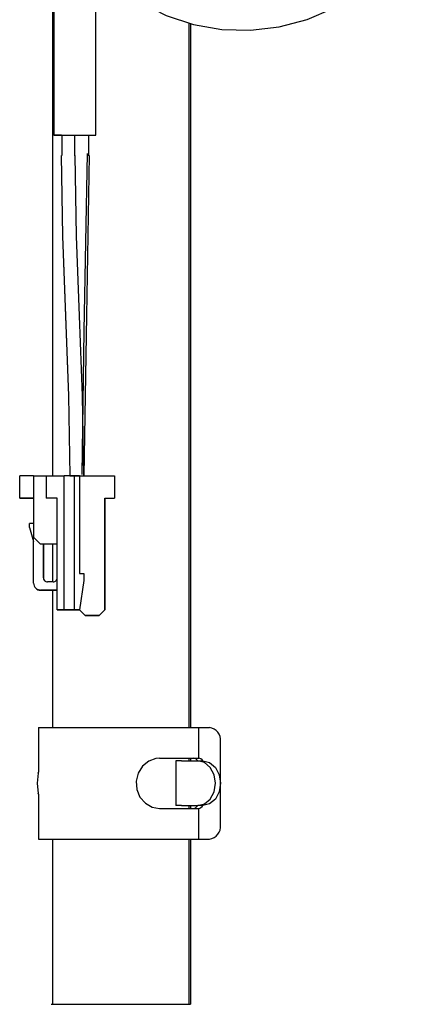
# Model space of a CAD drawing. Extents: x -105 to 315, y 0 to 297.
# Drawn here: x 153 to 161, y 64 to 82 of the extents above; entities that cross this region are included whole.
import ezdxf

# ---------------------------------------------------------------- set-up
doc = ezdxf.new("R2010")
doc.units = 0
doc.layers.add('LAYER_2', color=7, linetype='CONTINUOUS')

# ---------------------------------------------------------------- blocks, each defined once
blk = doc.blocks.new('AIGNBL02010318')
at = {"layer": 'LAYER_2'}
for p, q in [((160.6427, 84.2239), (160.6833, 84.3964)), ((154.2285, 84.1296), (154.295, 83.9365)), ((160.194, 83.3437), (160.4542, 83.7676)), ((154.5276, 83.501), (154.8275, 83.1042)), ((159.8681, 82.9623), (160.194, 83.3437)), ((154.8275, 83.1042), (155.188, 82.7552)), ((159.4843, 82.6327), (159.8681, 82.9623)), ((155.188, 82.7552), (155.6006, 82.462)), ((159.0518, 82.3626), (159.4843, 82.6327)), ((155.6006, 82.462), (156.0559, 82.2318)), ((158.5808, 82.1584), (159.0518, 82.3626)), ((156.0559, 82.2318), (156.5434, 82.0699)), ((158.0825, 82.0248), (158.5808, 82.1584)), ((156.5434, 82.0699), (157.0516, 81.9802)), ((157.0516, 81.9802), (157.5687, 81.965)), ((157.5687, 81.965), (158.0825, 82.0248))]:
    blk.add_line(p, q, dxfattribs=at)
for centre, radius, start, end in [((158.642, 84.7833), 2.0774, 330.72993, 344.3785), ((156.7586, 84.9724), 2.6725, 202.80665, 213.40659)]:
    blk.add_arc(centre, radius, start, end, dxfattribs=at)
blk = doc.blocks.new('AIGNBL02010323')
at = {"layer": 'LAYER_2'}
blk.add_line((154.7895, 80.0849), (154.7895, 83.1545), dxfattribs=at)
blk = doc.blocks.new('AIGNBL02010324')
at = {"layer": 'LAYER_2'}
blk.add_line((154.0395, 85.3808), (154.0395, 80.0849), dxfattribs=at)
blk = doc.blocks.new('AIGNBL0201032F')
at = {"layer": 'LAYER_2'}
for p, q in [((154.4157, 79.97), (154.4157, 80.0849)), ((154.4157, 79.7154), (154.4157, 79.97))]:
    blk.add_line(p, q, dxfattribs=at)
blk = doc.blocks.new('AIGNBL02010330')
at = {"layer": 'LAYER_2'}
blk.add_line((154.1805, 80.0849), (154.1805, 79.7191), dxfattribs=at)
blk = doc.blocks.new('AIGNBL02010331')
at = {"layer": 'LAYER_2'}
for p, q in [((154.5851, 76.5715), (154.6402, 79.7535)), ((154.5448, 73.996), (154.5851, 76.5715))]:
    blk.add_line(p, q, dxfattribs=at)
blk = doc.blocks.new('AIGNBL02010332')
at = {"layer": 'LAYER_2'}
for p, q in [((154.6654, 79.97), (154.6654, 80.0849)), ((154.6654, 79.7153), (154.6654, 79.97))]:
    blk.add_line(p, q, dxfattribs=at)
blk = doc.blocks.new('AIGNBL02010336')
at = {"layer": 'LAYER_2'}
for p, q in [((154.0135, 89.5824), (154.0136, 83.2983)), ((154.0136, 83.2983), (154.0137, 76.4843)), ((154.0137, 76.4843), (154.0137, 73.9716))]:
    blk.add_line(p, q, dxfattribs=at)
blk = doc.blocks.new('AIGNBL02010337')
at = {"layer": 'LAYER_2'}
blk.add_line((154.0137, 72.7466), (154.0138, 72.0716), dxfattribs=at)
blk = doc.blocks.new('AIGNBL02010338')
at = {"layer": 'LAYER_2'}
blk.add_line((154.0138, 71.9216), (154.0138, 69.4599), dxfattribs=at)
blk = doc.blocks.new('AIGNBL02010339')
at = {"layer": 'LAYER_2'}
blk.add_line((154.0138, 67.4599), (154.0139, 64.4951), dxfattribs=at)
blk = doc.blocks.new('AIGNBL0201033A')
at = {"layer": 'LAYER_2'}
blk.add_line((156.469, 64.4952), (156.4689, 67.4599), dxfattribs=at)
blk = doc.blocks.new('AIGNBL0201033B')
at = {"layer": 'LAYER_2'}
blk.add_line((156.4689, 68.0099), (156.4689, 68.0599), dxfattribs=at)
blk = doc.blocks.new('AIGNBL0201033C')
at = {"layer": 'LAYER_2'}
blk.add_line((156.4689, 68.8599), (156.4689, 68.9099), dxfattribs=at)
blk = doc.blocks.new('AIGNBL0201033D')
at = {"layer": 'LAYER_2'}
blk.add_line((156.4689, 69.4599), (156.4688, 82.0947), dxfattribs=at)
blk = doc.blocks.new('AIGNBL02010343')
at = {"layer": 'LAYER_2'}
blk.add_line((153.7378, 68.462), (153.7378, 68.4578), dxfattribs=at)
blk = doc.blocks.new('AIGNBL02010344')
at = {"layer": 'LAYER_2'}
blk.add_line((153.7628, 68.2625), (153.7628, 67.4599), dxfattribs=at)
blk = doc.blocks.new('AIGNBL02010345')
at = {"layer": 'LAYER_2'}
blk.add_line((153.7628, 69.4599), (153.7628, 68.6572), dxfattribs=at)
blk = doc.blocks.new('AIGNBL02010346')
at = {"layer": 'LAYER_2'}
blk.add_line((156.6378, 68.9099), (156.6378, 69.4599), dxfattribs=at)
blk = doc.blocks.new('AIGNBL02010347')
at = {"layer": 'LAYER_2'}
blk.add_line((156.6378, 67.4599), (156.6378, 68.0099), dxfattribs=at)
blk = doc.blocks.new('AIGNBL02010348')
at = {"layer": 'LAYER_2'}
blk.add_line((153.7378, 68.4578), (153.7604, 68.2814), dxfattribs=at)
blk = doc.blocks.new('AIGNBL02010349')
at = {"layer": 'LAYER_2'}
blk.add_line((153.7604, 68.6384), (153.7378, 68.462), dxfattribs=at)
blk = doc.blocks.new('AIGNBL0201034A')
at = {"layer": 'LAYER_2'}
blk.add_line((156.2284, 68.8599), (156.2284, 68.0599), dxfattribs=at)
blk = doc.blocks.new('AIGNBL0201034B')
at = {"layer": 'LAYER_2'}
blk.add_line((153.7628, 68.2625), (153.7604, 68.2814), dxfattribs=at)
blk = doc.blocks.new('AIGNBL0201034C')
at = {"layer": 'LAYER_2'}
blk.add_line((153.7604, 68.6384), (153.7628, 68.6572), dxfattribs=at)
blk = doc.blocks.new('AIGNBL020103BB')
at = {"layer": 'LAYER_2'}
blk.add_line((154.0395, 80.0849), (154.7895, 80.0849), dxfattribs=at)
blk = doc.blocks.new('AIGNBL020103BC')
at = {"layer": 'LAYER_2'}
blk.add_line((154.1774, 80.0849), (154.0395, 80.0849), dxfattribs=at)
blk = doc.blocks.new('AIGNBL020103BE')
at = {"layer": 'LAYER_2'}
blk.add_line((154.5017, 73.9716), (154.5017, 72.2216), dxfattribs=at)
blk = doc.blocks.new('AIGNBL020103BF')
at = {"layer": 'LAYER_2'}
blk.add_line((154.5017, 72.2216), (154.5767, 72.2216), dxfattribs=at)
blk = doc.blocks.new('AIGNBL020103C0')
at = {"layer": 'LAYER_2'}
blk.add_line((154.5767, 72.2216), (154.5767, 72.0966), dxfattribs=at)
blk = doc.blocks.new('AIGNBL020103C1')
at = {"layer": 'LAYER_2'}
blk.add_line((154.5767, 72.0966), (154.5017, 71.5716), dxfattribs=at)
blk = doc.blocks.new('AIGNBL020103C2')
at = {"layer": 'LAYER_2'}
blk.add_line((154.4017, 71.5716), (154.5017, 71.5716), dxfattribs=at)
blk = doc.blocks.new('AIGNBL020103C3')
at = {"layer": 'LAYER_2'}
blk.add_line((154.4017, 73.9716), (154.4017, 71.5716), dxfattribs=at)
blk = doc.blocks.new('AIGNBL020103C4')
at = {"layer": 'LAYER_2'}
blk.add_line((154.5017, 73.9716), (154.4017, 73.9716), dxfattribs=at)
blk = doc.blocks.new('AIGNBL020103C5')
at = {"layer": 'LAYER_2'}
blk.add_line((154.5767, 72.0966), (154.5017, 71.5716), dxfattribs=at)
blk = doc.blocks.new('AIGNBL020103C8')
at = {"layer": 'LAYER_2'}
blk.add_line((154.5017, 71.5716), (154.4017, 71.5716), dxfattribs=at)
blk = doc.blocks.new('AIGNBL020103C9')
at = {"layer": 'LAYER_2'}
blk.add_line((154.4017, 71.5716), (154.2267, 71.5716), dxfattribs=at)
blk = doc.blocks.new('AIGNBL020103CB')
at = {"layer": 'LAYER_2'}
blk.add_line((154.2267, 71.5716), (154.1017, 71.5716), dxfattribs=at)
blk = doc.blocks.new('AIGNBL020103CD')
at = {"layer": 'LAYER_2'}
blk.add_line((154.1017, 71.5716), (154.2267, 71.5716), dxfattribs=at)
blk = doc.blocks.new('AIGNBL020103CF')
at = {"layer": 'LAYER_2'}
blk.add_line((154.2267, 71.5716), (154.4017, 71.5716), dxfattribs=at)
blk = doc.blocks.new('AIGNBL020103D1')
at = {"layer": 'LAYER_2'}
blk.add_line((154.1767, 71.5716), (154.4267, 71.5716), dxfattribs=at)
blk = doc.blocks.new('AIGNBL020103D3')
at = {"layer": 'LAYER_2'}
blk.add_line((154.4267, 71.5716), (154.1767, 71.5716), dxfattribs=at)
blk = doc.blocks.new('AIGNBL020103D5')
at = {"layer": 'LAYER_2'}
blk.add_line((154.1767, 71.5716), (154.4267, 71.5716), dxfattribs=at)
blk = doc.blocks.new('AIGNBL020103D7')
at = {"layer": 'LAYER_2'}
blk.add_line((154.4267, 71.5716), (154.1767, 71.5716), dxfattribs=at)
blk = doc.blocks.new('AIGNBL020103D9')
at = {"layer": 'LAYER_2'}
blk.add_line((154.1767, 71.5716), (154.4267, 71.5716), dxfattribs=at)
blk = doc.blocks.new('AIGNBL020103DB')
at = {"layer": 'LAYER_2'}
blk.add_line((154.4267, 71.5716), (154.1767, 71.5716), dxfattribs=at)
blk = doc.blocks.new('AIGNBL020103DD')
at = {"layer": 'LAYER_2'}
blk.add_line((154.1767, 71.5716), (154.4267, 71.5716), dxfattribs=at)
blk = doc.blocks.new('AIGNBL020103DF')
at = {"layer": 'LAYER_2'}
blk.add_line((154.4267, 71.5716), (154.1767, 71.5716), dxfattribs=at)
blk = doc.blocks.new('AIGNBL020103E2')
at = {"layer": 'LAYER_2'}
blk.add_line((154.5767, 72.2216), (154.5767, 72.0966), dxfattribs=at)
blk = doc.blocks.new('AIGNBL020103E3')
at = {"layer": 'LAYER_2'}
blk.add_line((153.9017, 73.9716), (153.9017, 73.5716), dxfattribs=at)
blk = doc.blocks.new('AIGNBL020103E4')
at = {"layer": 'LAYER_2'}
blk.add_line((153.9017, 73.9716), (154.2267, 73.9716), dxfattribs=at)
blk = doc.blocks.new('AIGNBL020103E5')
at = {"layer": 'LAYER_2'}
blk.add_line((154.2267, 71.5716), (154.2267, 73.9716), dxfattribs=at)
blk = doc.blocks.new('AIGNBL020103E6')
at = {"layer": 'LAYER_2'}
blk.add_line((154.1017, 71.5716), (154.1017, 73.5716), dxfattribs=at)
blk = doc.blocks.new('AIGNBL020103E7')
at = {"layer": 'LAYER_2'}
blk.add_line((154.1017, 73.5716), (153.9017, 73.5716), dxfattribs=at)
blk = doc.blocks.new('AIGNBL020103E8')
at = {"layer": 'LAYER_2'}
blk.add_line((154.2267, 71.5716), (154.2267, 73.9716), dxfattribs=at)
blk = doc.blocks.new('AIGNBL020103EB')
at = {"layer": 'LAYER_2'}
blk.add_line((154.5017, 73.9716), (154.5017, 72.2216), dxfattribs=at)
blk = doc.blocks.new('AIGNBL020103EC')
at = {"layer": 'LAYER_2'}
blk.add_line((154.1017, 73.5716), (153.9017, 73.5716), dxfattribs=at)
blk = doc.blocks.new('AIGNBL020103EE')
at = {"layer": 'LAYER_2'}
blk.add_line((154.8517, 71.4716), (154.9517, 71.5716), dxfattribs=at)
blk = doc.blocks.new('AIGNBL020103F0')
at = {"layer": 'LAYER_2'}
blk.add_line((154.9517, 71.5716), (154.8517, 71.4716), dxfattribs=at)
blk = doc.blocks.new('AIGNBL020103F3')
at = {"layer": 'LAYER_2'}
blk.add_line((154.8517, 71.4716), (154.7017, 71.4716), dxfattribs=at)
blk = doc.blocks.new('AIGNBL020103F5')
at = {"layer": 'LAYER_2'}
blk.add_line((154.7017, 71.4716), (154.8517, 71.4716), dxfattribs=at)
blk = doc.blocks.new('AIGNBL020103F7')
at = {"layer": 'LAYER_2'}
blk.add_line((154.8517, 71.4716), (154.7017, 71.4716), dxfattribs=at)
blk = doc.blocks.new('AIGNBL020103F9')
at = {"layer": 'LAYER_2'}
blk.add_line((154.7017, 71.4716), (154.8517, 71.4716), dxfattribs=at)
blk = doc.blocks.new('AIGNBL020103FB')
at = {"layer": 'LAYER_2'}
blk.add_line((154.8517, 71.4716), (154.6017, 71.4716), dxfattribs=at)
blk = doc.blocks.new('AIGNBL020103FD')
at = {"layer": 'LAYER_2'}
blk.add_line((154.6017, 71.4716), (154.8517, 71.4716), dxfattribs=at)
blk = doc.blocks.new('AIGNBL020103FE')
at = {"layer": 'LAYER_2'}
blk.add_line((154.8517, 71.4716), (154.7017, 71.4716), dxfattribs=at)
blk = doc.blocks.new('AIGNBL02010400')
at = {"layer": 'LAYER_2'}
blk.add_line((154.7017, 71.4716), (154.8517, 71.4716), dxfattribs=at)
blk = doc.blocks.new('AIGNBL02010402')
at = {"layer": 'LAYER_2'}
blk.add_line((154.8517, 71.4716), (154.7017, 71.4716), dxfattribs=at)
blk = doc.blocks.new('AIGNBL02010404')
at = {"layer": 'LAYER_2'}
blk.add_line((154.7017, 71.4716), (154.8517, 71.4716), dxfattribs=at)
blk = doc.blocks.new('AIGNBL02010405')
at = {"layer": 'LAYER_2'}
blk.add_line((155.1267, 73.9716), (155.1267, 73.5716), dxfattribs=at)
blk = doc.blocks.new('AIGNBL02010406')
at = {"layer": 'LAYER_2'}
blk.add_line((154.9517, 73.5716), (155.1267, 73.5716), dxfattribs=at)
blk = doc.blocks.new('AIGNBL02010407')
at = {"layer": 'LAYER_2'}
blk.add_line((154.9517, 71.5716), (154.9517, 73.5716), dxfattribs=at)
blk = doc.blocks.new('AIGNBL02010408')
at = {"layer": 'LAYER_2'}
blk.add_line((154.5017, 71.5716), (154.6017, 71.4716), dxfattribs=at)
blk = doc.blocks.new('AIGNBL02010409')
at = {"layer": 'LAYER_2'}
blk.add_line((154.5017, 73.9716), (155.1267, 73.9716), dxfattribs=at)
blk = doc.blocks.new('AIGNBL0201040B')
at = {"layer": 'LAYER_2'}
blk.add_line((154.9517, 73.5716), (154.9517, 71.5716), dxfattribs=at)
blk = doc.blocks.new('AIGNBL0201040D')
at = {"layer": 'LAYER_2'}
blk.add_line((154.9517, 71.5716), (154.9517, 72.5966), dxfattribs=at)
blk = doc.blocks.new('AIGNBL0201040F')
at = {"layer": 'LAYER_2'}
blk.add_line((154.9517, 72.5966), (154.9517, 71.5716), dxfattribs=at)
blk = doc.blocks.new('AIGNBL02010411')
at = {"layer": 'LAYER_2'}
blk.add_line((154.9517, 71.5716), (154.9517, 72.5966), dxfattribs=at)
blk = doc.blocks.new('AIGNBL02010413')
at = {"layer": 'LAYER_2'}
blk.add_line((154.9517, 72.5966), (154.9517, 71.5716), dxfattribs=at)
blk = doc.blocks.new('AIGNBL02010415')
at = {"layer": 'LAYER_2'}
blk.add_line((154.9517, 71.5716), (154.9517, 72.5966), dxfattribs=at)
blk = doc.blocks.new('AIGNBL02010417')
at = {"layer": 'LAYER_2'}
blk.add_line((154.9517, 72.5966), (154.9517, 71.5716), dxfattribs=at)
blk = doc.blocks.new('AIGNBL02010419')
at = {"layer": 'LAYER_2'}
blk.add_line((154.9517, 71.5716), (154.9517, 72.5966), dxfattribs=at)
blk = doc.blocks.new('AIGNBL0201041B')
at = {"layer": 'LAYER_2'}
blk.add_line((154.9517, 72.5966), (154.9517, 71.5716), dxfattribs=at)
blk = doc.blocks.new('AIGNBL0201041C')
at = {"layer": 'LAYER_2'}
blk.add_line((154.4017, 73.9716), (154.2267, 73.9716), dxfattribs=at)
blk = doc.blocks.new('AIGNBL0201041E')
at = {"layer": 'LAYER_2'}
blk.add_line((155.1267, 73.9716), (155.1267, 73.5716), dxfattribs=at)
blk = doc.blocks.new('AIGNBL02010420')
at = {"layer": 'LAYER_2'}
blk.add_line((154.9517, 73.5716), (155.1267, 73.5716), dxfattribs=at)
blk = doc.blocks.new('AIGNBL02010421')
at = {"layer": 'LAYER_2'}
blk.add_line((154.1017, 72.7466), (153.8017, 72.7466), dxfattribs=at)
blk = doc.blocks.new('AIGNBL02010422')
at = {"layer": 'LAYER_2'}
blk.add_line((154.1017, 72.7466), (153.8017, 72.7466), dxfattribs=at)
blk = doc.blocks.new('AIGNBL02010424')
at = {"layer": 'LAYER_2'}
blk.add_line((153.6767, 72.8716), (153.8017, 72.7466), dxfattribs=at)
blk = doc.blocks.new('AIGNBL02010425')
at = {"layer": 'LAYER_2'}
blk.add_line((153.6767, 73.9716), (153.6767, 72.8716), dxfattribs=at)
blk = doc.blocks.new('AIGNBL02010426')
at = {"layer": 'LAYER_2'}
blk.add_line((153.6767, 73.9716), (153.9017, 73.9716), dxfattribs=at)
blk = doc.blocks.new('AIGNBL02010427')
at = {"layer": 'LAYER_2'}
blk.add_line((153.6767, 72.0466), (153.6767, 72.8716), dxfattribs=at)
blk = doc.blocks.new('AIGNBL02010428')
at = {"layer": 'LAYER_2'}
blk.add_line((153.6767, 73.5716), (153.4267, 73.5716), dxfattribs=at)
blk = doc.blocks.new('AIGNBL02010429')
at = {"layer": 'LAYER_2'}
blk.add_line((153.4267, 73.5716), (153.4267, 73.9716), dxfattribs=at)
blk = doc.blocks.new('AIGNBL0201042A')
at = {"layer": 'LAYER_2'}
blk.add_line((153.6767, 73.9716), (153.4267, 73.9716), dxfattribs=at)
blk = doc.blocks.new('AIGNBL0201042B')
at = {"layer": 'LAYER_2'}
blk.add_line((153.8517, 72.7466), (153.8517, 72.1466), dxfattribs=at)
blk = doc.blocks.new('AIGNBL0201042C')
at = {"layer": 'LAYER_2'}
blk.add_arc((153.9267, 72.1466), 0.075, 179.97212, 270.02788, dxfattribs=at)
blk = doc.blocks.new('AIGNBL0201042D')
at = {"layer": 'LAYER_2'}
blk.add_line((154.0267, 72.0716), (153.9267, 72.0716), dxfattribs=at)
blk = doc.blocks.new('AIGNBL0201042E')
at = {"layer": 'LAYER_2'}
blk.add_arc((154.0267, 72.1466), 0.075, 269.991, 0.009, dxfattribs=at)
blk = doc.blocks.new('AIGNBL0201042F')
at = {"layer": 'LAYER_2'}
blk.add_line((153.8017, 71.9216), (154.1017, 71.9216), dxfattribs=at)
blk = doc.blocks.new('AIGNBL02010430')
at = {"layer": 'LAYER_2'}
blk.add_arc((153.8017, 72.0466), 0.125, 179.98327, 270.01673, dxfattribs=at)
blk = doc.blocks.new('AIGNBL02010431')
at = {"layer": 'LAYER_2'}
blk.add_line((154.1017, 71.9216), (153.8017, 71.9216), dxfattribs=at)
blk = doc.blocks.new('AIGNBL02010432')
at = {"layer": 'LAYER_2'}
blk.add_line((153.8517, 72.1466), (153.8517, 72.7466), dxfattribs=at)
blk = doc.blocks.new('AIGNBL02010433')
at = {"layer": 'LAYER_2'}
blk.add_line((153.5267, 73.5716), (153.6767, 73.5716), dxfattribs=at)
blk = doc.blocks.new('AIGNBL02010435')
at = {"layer": 'LAYER_2'}
blk.add_line((153.6767, 73.5716), (153.5267, 73.5716), dxfattribs=at)
blk = doc.blocks.new('AIGNBL02010436')
at = {"layer": 'LAYER_2'}
blk.add_line((153.4267, 73.5716), (153.6767, 73.5716), dxfattribs=at)
blk = doc.blocks.new('AIGNBL02010438')
at = {"layer": 'LAYER_2'}
blk.add_arc((153.9282, 72.1474), 0.0766, 180.63205, 239.33123, dxfattribs=at)
blk = doc.blocks.new('AIGNBL02010439')
at = {"layer": 'LAYER_2'}
blk.add_line((153.7392, 71.9383), (153.8017, 71.9216), dxfattribs=at)
blk = doc.blocks.new('AIGNBL0201043A')
at = {"layer": 'LAYER_2'}
blk.add_line((153.6767, 73.1216), (153.6017, 73.1216), dxfattribs=at)
blk = doc.blocks.new('AIGNBL0201043B')
at = {"layer": 'LAYER_2'}
blk.add_line((153.6017, 73.0466), (153.6767, 72.7966), dxfattribs=at)
blk = doc.blocks.new('AIGNBL0201043C')
at = {"layer": 'LAYER_2'}
blk.add_line((153.6017, 73.0466), (153.6017, 73.1216), dxfattribs=at)
blk = doc.blocks.new('AIGNBL0201043D')
at = {"layer": 'LAYER_2'}
for p, q in [((154.1732, 79.7191), (154.1973, 78.2747)), ((154.1973, 78.2747), (154.2502, 76.8421)), ((154.2502, 76.8421), (154.303, 75.411)), ((154.303, 75.411), (154.3271, 73.9716))]:
    blk.add_line(p, q, dxfattribs=at)
blk = doc.blocks.new('AIGNBL0201043E')
at = {"layer": 'LAYER_2'}
blk.add_line((154.4154, 79.7191), (154.4224, 79.7191), dxfattribs=at)
blk = doc.blocks.new('AIGNBL0201043F')
at = {"layer": 'LAYER_2'}
for p, q in [((154.4465, 78.2747), (154.4224, 79.7191)), ((154.4994, 76.8421), (154.4465, 78.2747)), ((154.5522, 75.411), (154.4994, 76.8421)), ((154.5763, 73.9716), (154.5522, 75.411))]:
    blk.add_line(p, q, dxfattribs=at)
blk = doc.blocks.new('AIGNBL02010440')
at = {"layer": 'LAYER_2'}
for p, q in [((154.3271, 73.9716), (154.3373, 73.9716)), ((154.3373, 73.9716), (154.3604, 73.9716)), ((154.3604, 73.9716), (154.3937, 73.9716)), ((154.3937, 73.9716), (154.4338, 73.9716)), ((154.4338, 73.9716), (154.4756, 73.9716)), ((154.4756, 73.9716), (154.5151, 73.9716)), ((154.5151, 73.9716), (154.547, 73.9716)), ((154.547, 73.9716), (154.5684, 73.9716)), ((154.5684, 73.9716), (154.5766, 73.9716))]:
    blk.add_line(p, q, dxfattribs=at)
blk = doc.blocks.new('AIGNBL02010441')
at = {"layer": 'LAYER_2'}
blk.add_line((154.4206, 79.5648), (154.4232, 79.7191), dxfattribs=at)
blk = doc.blocks.new('AIGNBL02010442')
at = {"layer": 'LAYER_2'}
for p, q in [((154.6728, 79.7191), (154.6247, 76.8487)), ((154.6247, 76.8487), (154.5765, 73.9716))]:
    blk.add_line(p, q, dxfattribs=at)
blk = doc.blocks.new('AIGNBL02010443')
at = {"layer": 'LAYER_2'}
for p, q in [((154.173, 79.7191), (154.1971, 78.2731)), ((154.1971, 78.2731), (154.2499, 76.8398)), ((154.2499, 76.8398), (154.3027, 75.4094)), ((154.3027, 75.4094), (154.3267, 73.9716))]:
    blk.add_line(p, q, dxfattribs=at)
blk = doc.blocks.new('AIGNBL02010449')
at = {"layer": 'LAYER_2'}
blk.add_line((156.4891, 82.0879), (156.4893, 69.4599), dxfattribs=at)
blk = doc.blocks.new('AIGNBL0201044A')
at = {"layer": 'LAYER_2'}
blk.add_line((156.4893, 68.9099), (156.4893, 68.8599), dxfattribs=at)
blk = doc.blocks.new('AIGNBL0201044B')
at = {"layer": 'LAYER_2'}
blk.add_line((156.4893, 68.0599), (156.4893, 68.0099), dxfattribs=at)
blk = doc.blocks.new('AIGNBL0201044C')
at = {"layer": 'LAYER_2'}
blk.add_line((156.4893, 67.4599), (156.4893, 64.4952), dxfattribs=at)
blk = doc.blocks.new('AIGNBL0201044D')
at = {"layer": 'LAYER_2'}
for p, q in [((153.9893, 64.4951), (154.0598, 64.4951)), ((154.0598, 64.4951), (154.2632, 64.4951)), ((154.2632, 64.4951), (154.5767, 64.4951)), ((154.5767, 64.4951), (154.9648, 64.4952)), ((154.9648, 64.4952), (155.384, 64.4952)), ((155.384, 64.4952), (155.5474, 64.4952)), ((155.5474, 64.4952), (155.9308, 64.4952)), ((155.9308, 64.4952), (156.2365, 64.4952)), ((156.2365, 64.4952), (156.4299, 64.4952)), ((156.4299, 64.4952), (156.4893, 64.4952))]:
    blk.add_line(p, q, dxfattribs=at)
blk = doc.blocks.new('AIGNBL0201044E')
at = {"layer": 'LAYER_2'}
for p, q in [((156.7415, 68.8294), (156.62, 68.8599)), ((156.8444, 68.7427), (156.7415, 68.8294)), ((156.9132, 68.613), (156.8444, 68.7427)), ((156.9374, 68.4599), (156.9132, 68.613)), ((156.9132, 68.3068), (156.9374, 68.4599)), ((156.7415, 68.0903), (156.8444, 68.1771)), ((156.8444, 68.1771), (156.9132, 68.3068)), ((156.62, 68.0599), (156.7415, 68.0903))]:
    blk.add_line(p, q, dxfattribs=at)
blk = doc.blocks.new('AIGNBL0201044F')
at = {"layer": 'LAYER_2'}
blk.add_line((156.62, 68.8599), (156.7114, 68.8599), dxfattribs=at)
blk = doc.blocks.new('AIGNBL02010450')
at = {"layer": 'LAYER_2'}
for p, q in [((156.7114, 68.8599), (156.8328, 68.8294)), ((156.8328, 68.8294), (156.9358, 68.7427)), ((156.9358, 68.7427), (157.0045, 68.613)), ((157.0045, 68.613), (157.0287, 68.4599)), ((157.0287, 68.4599), (157.0045, 68.3068)), ((156.9358, 68.1771), (156.8328, 68.0903)), ((157.0045, 68.3068), (156.9358, 68.1771)), ((156.8328, 68.0903), (156.7114, 68.0599))]:
    blk.add_line(p, q, dxfattribs=at)
blk = doc.blocks.new('AIGNBL02010451')
at = {"layer": 'LAYER_2'}
blk.add_line((156.7114, 68.0599), (156.62, 68.0599), dxfattribs=at)
blk = doc.blocks.new('AIGNBL02010452')
at = {"layer": 'LAYER_2'}
blk.add_line((156.3262, 68.8599), (156.62, 68.8599), dxfattribs=at)
blk = doc.blocks.new('AIGNBL02010453')
at = {"layer": 'LAYER_2'}
blk.add_line((156.3262, 68.0599), (156.62, 68.0599), dxfattribs=at)
blk = doc.blocks.new('AIGNBL02010454')
at = {"layer": 'LAYER_2'}
blk.add_line((155.9351, 68.0099), (156.6378, 68.0099), dxfattribs=at)
blk = doc.blocks.new('AIGNBL02010455')
at = {"layer": 'LAYER_2'}
blk.add_line((155.9351, 68.9099), (156.6378, 68.9099), dxfattribs=at)
blk = doc.blocks.new('AIGNBL02010456')
at = {"layer": 'LAYER_2'}
for p, q in [((155.8697, 68.9041), (155.7427, 68.8586)), ((155.9351, 68.9099), (155.8697, 68.9041)), ((155.63, 68.7686), (155.5493, 68.6429)), ((155.7427, 68.8586), (155.63, 68.7686)), ((155.5493, 68.6429), (155.5129, 68.4966)), ((155.5129, 68.4966), (155.5256, 68.3465)), ((155.5256, 68.3465), (155.5843, 68.211)), ((155.5843, 68.211), (155.6801, 68.1036)), ((155.6801, 68.1036), (155.8036, 68.0334)), ((155.8036, 68.0334), (155.9351, 68.0099))]:
    blk.add_line(p, q, dxfattribs=at)
blk = doc.blocks.new('AIGNBL02010457')
at = {"layer": 'LAYER_2'}
blk.add_line((153.7628, 69.4599), (156.6378, 69.4599), dxfattribs=at)
blk = doc.blocks.new('AIGNBL02010458')
at = {"layer": 'LAYER_2'}
blk.add_line((153.7628, 67.4599), (156.6378, 67.4599), dxfattribs=at)
blk = doc.blocks.new('AIGNBL02010459')
at = {"layer": 'LAYER_2'}
blk.add_line((156.3262, 68.0599), (156.2284, 68.0599), dxfattribs=at)
blk = doc.blocks.new('AIGNBL0201045A')
at = {"layer": 'LAYER_2'}
blk.add_line((156.3262, 68.8599), (156.2284, 68.8599), dxfattribs=at)
blk = doc.blocks.new('AIGNBL0201045B')
at = {"layer": 'LAYER_2'}
blk.add_arc((156.6268, 68.1062), 0.0965, 273.09857, 331.30056, dxfattribs=at)
blk = doc.blocks.new('AIGNBL0201045C')
at = {"layer": 'LAYER_2'}
blk.add_arc((156.6269, 68.8138), 0.0963, 28.63886, 86.96202, dxfattribs=at)
blk = doc.blocks.new('AIGNBL0201045D')
at = {"layer": 'LAYER_2'}
blk.add_arc((156.8012, 69.2331), 0.2287, 354.18806, 82.65485, dxfattribs=at)
blk = doc.blocks.new('AIGNBL0201045E')
at = {"layer": 'LAYER_2'}
blk.add_line((157.0287, 67.7099), (157.0287, 69.2099), dxfattribs=at)
blk = doc.blocks.new('AIGNBL0201045F')
at = {"layer": 'LAYER_2'}
blk.add_arc((156.8012, 67.6867), 0.2287, 277.34294, 5.81416, dxfattribs=at)
blk = doc.blocks.new('AIGNBL02010460')
at = {"layer": 'LAYER_2'}
blk.add_line((156.6378, 69.4599), (156.8304, 69.4599), dxfattribs=at)
blk = doc.blocks.new('AIGNBL02010461')
at = {"layer": 'LAYER_2'}
blk.add_line((156.6378, 67.4599), (156.8304, 67.4599), dxfattribs=at)
blk = doc.blocks.new('AIGNBL02010462')
at = {"layer": 'LAYER_2'}
blk.add_arc((156.535, 68.1068), 0.097, 273.34437, 331.11989, dxfattribs=at)
blk = doc.blocks.new('AIGNBL02010463')
at = {"layer": 'LAYER_2'}
blk.add_arc((156.5347, 68.8126), 0.0975, 29.03845, 86.49729, dxfattribs=at)

msp = doc.modelspace()

# ---------------------------------------------------------------- block references
at = {"layer": 'LAYER_2'}
for name in ['AIGNBL02010336', 'AIGNBL02010324', 'AIGNBL02010318', 'AIGNBL02010323', 'AIGNBL0201033D', 'AIGNBL02010449', 'AIGNBL020103BB', 'AIGNBL020103BC', 'AIGNBL02010330', 'AIGNBL0201032F', 'AIGNBL02010332', 'AIGNBL02010443', 'AIGNBL0201043D', 'AIGNBL0201043E', 'AIGNBL02010441', 'AIGNBL0201043F', 'AIGNBL02010331', 'AIGNBL02010442', 'AIGNBL02010429', 'AIGNBL0201042A', 'AIGNBL02010425', 'AIGNBL02010426', 'AIGNBL020103E3', 'AIGNBL020103E4', 'AIGNBL020103E5', 'AIGNBL020103E8', 'AIGNBL0201041C', 'AIGNBL02010440', 'AIGNBL020103C3', 'AIGNBL020103C4', 'AIGNBL020103BE', 'AIGNBL020103EB', 'AIGNBL02010409', 'AIGNBL02010405', 'AIGNBL0201041E', 'AIGNBL02010428', 'AIGNBL02010436', 'AIGNBL02010433', 'AIGNBL02010435', 'AIGNBL020103E7', 'AIGNBL020103EC', 'AIGNBL020103E6', 'AIGNBL02010406', 'AIGNBL02010407', 'AIGNBL0201040B', 'AIGNBL02010420', 'AIGNBL0201043A', 'AIGNBL0201043C', 'AIGNBL0201043B', 'AIGNBL02010424', 'AIGNBL02010427', 'AIGNBL02010421', 'AIGNBL02010422', 'AIGNBL0201042B', 'AIGNBL02010432', 'AIGNBL02010337', 'AIGNBL0201040D', 'AIGNBL0201040F', 'AIGNBL02010411', 'AIGNBL02010413', 'AIGNBL02010415', 'AIGNBL02010417', 'AIGNBL02010419', 'AIGNBL0201041B', 'AIGNBL02010438', 'AIGNBL0201042C', 'AIGNBL0201042D', 'AIGNBL0201042E', 'AIGNBL020103BF', 'AIGNBL020103C1', 'AIGNBL020103C5', 'AIGNBL020103C0', 'AIGNBL020103E2', 'AIGNBL02010430', 'AIGNBL02010439', 'AIGNBL0201042F', 'AIGNBL02010431', 'AIGNBL02010338', 'AIGNBL020103CB', 'AIGNBL020103CD', 'AIGNBL020103D1', 'AIGNBL020103D3', 'AIGNBL020103D5', 'AIGNBL020103D7', 'AIGNBL020103D9', 'AIGNBL020103DB', 'AIGNBL020103DD', 'AIGNBL020103DF', 'AIGNBL020103C9', 'AIGNBL020103CF', 'AIGNBL020103C2', 'AIGNBL020103C8', 'AIGNBL02010408', 'AIGNBL020103EE', 'AIGNBL020103F0', 'AIGNBL020103FB', 'AIGNBL020103FD', 'AIGNBL020103F3', 'AIGNBL020103F5', 'AIGNBL020103F7', 'AIGNBL020103F9', 'AIGNBL020103FE', 'AIGNBL02010400', 'AIGNBL02010402', 'AIGNBL02010404', 'AIGNBL02010345', 'AIGNBL02010457', 'AIGNBL02010346', 'AIGNBL02010460', 'AIGNBL0201045D', 'AIGNBL0201045E', 'AIGNBL02010456', 'AIGNBL02010455', 'AIGNBL0201033C', 'AIGNBL0201044A', 'AIGNBL02010463', 'AIGNBL0201045C', 'AIGNBL0201034A', 'AIGNBL0201045A', 'AIGNBL02010452', 'AIGNBL0201044E', 'AIGNBL0201044F', 'AIGNBL02010450', 'AIGNBL02010349', 'AIGNBL0201034C', 'AIGNBL02010343', 'AIGNBL02010348', 'AIGNBL0201034B', 'AIGNBL02010344', 'AIGNBL02010454', 'AIGNBL02010459', 'AIGNBL02010453', 'AIGNBL0201033B', 'AIGNBL0201044B', 'AIGNBL02010462', 'AIGNBL02010451', 'AIGNBL0201045B', 'AIGNBL02010347', 'AIGNBL0201045F', 'AIGNBL02010458', 'AIGNBL02010339', 'AIGNBL0201033A', 'AIGNBL0201044C', 'AIGNBL02010461', 'AIGNBL0201044D']:
    msp.add_blockref(name, (0, 0), dxfattribs=at)

doc.saveas('drawing.dxf')
